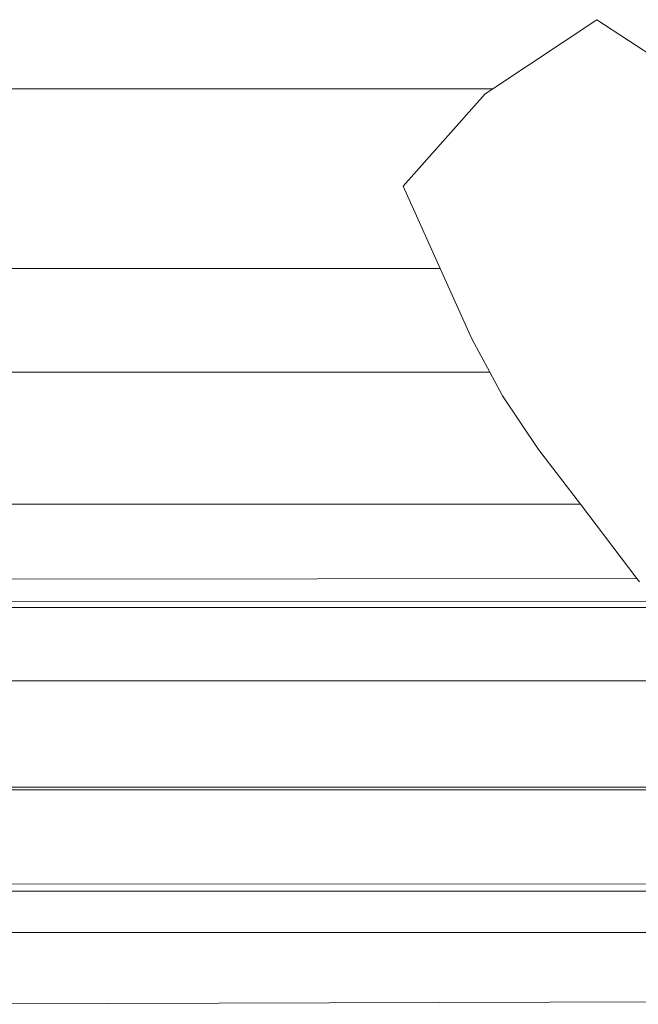
# Model space of a CAD drawing. Units: inches. Extents: x 0 to 14.6, y 0 to 13.6.
# Drawn here: x 2.1 to 2.3, y 13 to 13.1 of the extents above; entities that cross this region are included whole.
import ezdxf

# ---------------------------------------------------------------- set-up
doc = ezdxf.new("R2010")
doc.units = ezdxf.units.IN
doc.header["$LTSCALE"] = 0.03937
doc.header["$MEASUREMENT"] = 0
doc.layers.get('0').update_dxf_attribs({"lineweight": 0})

msp = doc.modelspace()

# ---------------------------------------------------------------- linework, layer by layer
for p, q in [((2.24423, 13.11416), (2.22712, 13.10278)), ((2.25481, 13.1072), (2.24423, 13.11416)), ((2.04182, 13.10276), (2.22712, 13.10278)), ((2.22586, 13.10194), (2.21233, 13.08679)), ((2.22712, 13.10278), (2.22586, 13.10194)), ((2.21233, 13.08679), (2.21841, 13.07323)), ((2.21841, 13.07323), (2.02402, 13.07323)), ((2.21841, 13.07323), (2.22363, 13.06162)), ((2.22363, 13.06162), (2.2266, 13.05616)), ((2.03267, 13.05618), (2.2266, 13.05616)), ((2.2266, 13.05616), (2.2287, 13.05229)), ((2.2287, 13.05229), (2.23464, 13.04341)), ((2.24151, 13.03442), (2.23464, 13.04341)), ((2.24151, 13.03442), (2.02637, 13.03442)), ((2.25083, 13.02222), (2.24151, 13.03442)), ((2.04182, 13.02193), (2.25083, 13.02222)), ((2.25127, 13.02166), (2.25083, 13.02222)), ((2.0421, 13.01847), (2.25455, 13.01837)), ((2.04312, 13.01743), (2.25548, 13.01745)), ((2.26337, 13.00537), (2.05501, 13.00537)), ((2.27243, 12.98787), (2.0723, 12.98784)), ((2.27271, 12.98742), (2.07271, 12.98742)), ((2.08788, 12.97202), (2.28491, 12.97191)), ((2.08912, 12.97076), (2.28582, 12.97075)), ((2.09587, 12.96392), (2.29177, 12.96395)), ((2.2991, 12.95264), (2.10749, 12.95214))]:
    msp.add_line(p, q)

doc.saveas('drawing.dxf')
